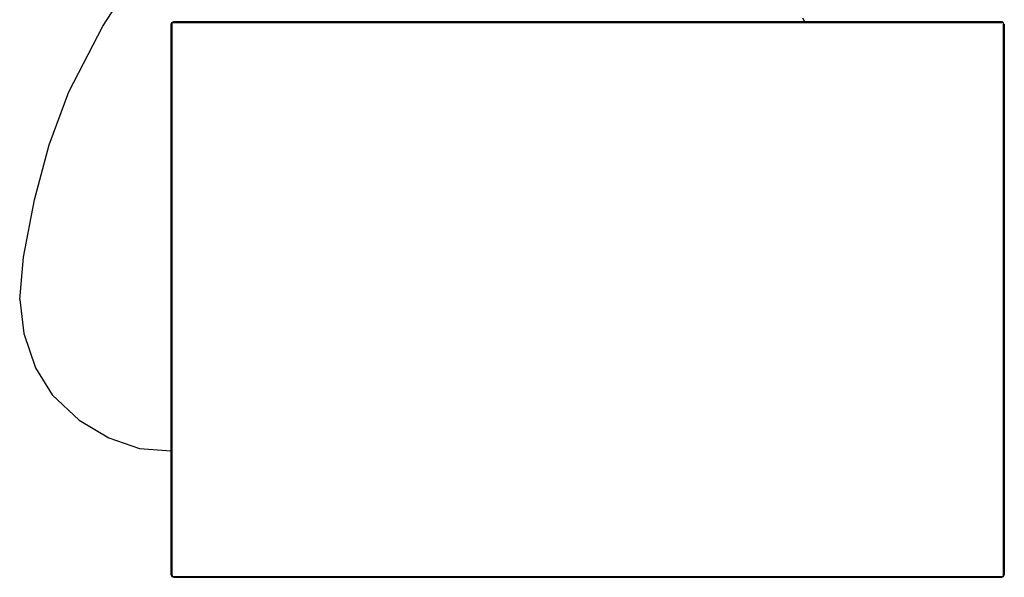
# Model space of a CAD drawing. Extents: x 0 to 780, y 0 to 820.
# Drawn here: x 0 to 780, y 0 to 442 of the extents above; entities that cross this region are included whole.
import ezdxf

# ---------------------------------------------------------------- set-up
doc = ezdxf.new("R2010")
doc.units = 0
doc.header["$MEASUREMENT"] = 0

msp = doc.modelspace()

# ---------------------------------------------------------------- linework, layer by layer
for p, q in [((65.81, 436.29), (94.75, 481.03)), ((120, 438), (120.6, 439.4)), ((120, 2), (120, 438)), ((120, 438), (120, 2)), ((120.6, 439.4), (122, 440)), ((120.6, 439.4), (121, 439)), ((120.6, 438), (121, 439)), ((120.6, 438), (120.6, 2)), ((120.6, 2), (120.6, 438)), ((121, 439), (122, 439.4)), ((122, 440), (778, 440)), ((122, 440), (778, 440)), ((122, 439.4), (778, 439.4)), ((122, 439.4), (778, 439.4)), ((620, 443), (621.7, 440)), ((778, 440), (779.4, 439.4)), ((778, 439.4), (779, 439)), ((779, 439), (779.4, 439.4)), ((779, 439), (779.4, 438)), ((779.4, 438), (779.4, 2)), ((779.4, 2), (779.4, 438)), ((780, 438), (780, 2)), ((780, 2), (780, 438)), ((39.06, 384.45), (65.81, 436.29)), ((23.22, 342.43), (39.06, 384.45)), ((11.75, 298.78), (23.22, 342.43)), ((3.02, 253.49), (11.75, 298.78)), ((0, 220), (3.02, 253.49)), ((0, 220), (3.38, 192.99)), ((0, 220), (3.38, 192.99)), ((3.38, 192.99), (12.43, 165.84)), ((12.43, 165.84), (25.75, 144.55)), ((25.75, 144.55), (47.06, 124.32)), ((47.06, 124.32), (70.5, 110.48)), ((70.5, 110.48), (95, 101.96)), ((95, 101.96), (120, 100.21)), ((120, 2), (120.6, 0.6)), ((120.6, 2), (121, 1)), ((120.6, 0.6), (121, 1)), ((120.6, 0.6), (122, 0)), ((120.6, 0.6), (122, 0)), ((121, 1), (122, 0.6)), ((122, 0.6), (778, 0.6)), ((122, 0.6), (778, 0.6)), ((122, 0), (778, 0)), ((122, 0), (778, 0)), ((778, 0.6), (779, 1)), ((778, 0), (779.4, 0.6)), ((778, 0), (779.4, 0.6)), ((779, 1), (779.4, 2)), ((779, 1), (779.4, 0.6)), ((779.4, 0.6), (780, 2))]:
    msp.add_line(p, q)

doc.saveas('drawing.dxf')
